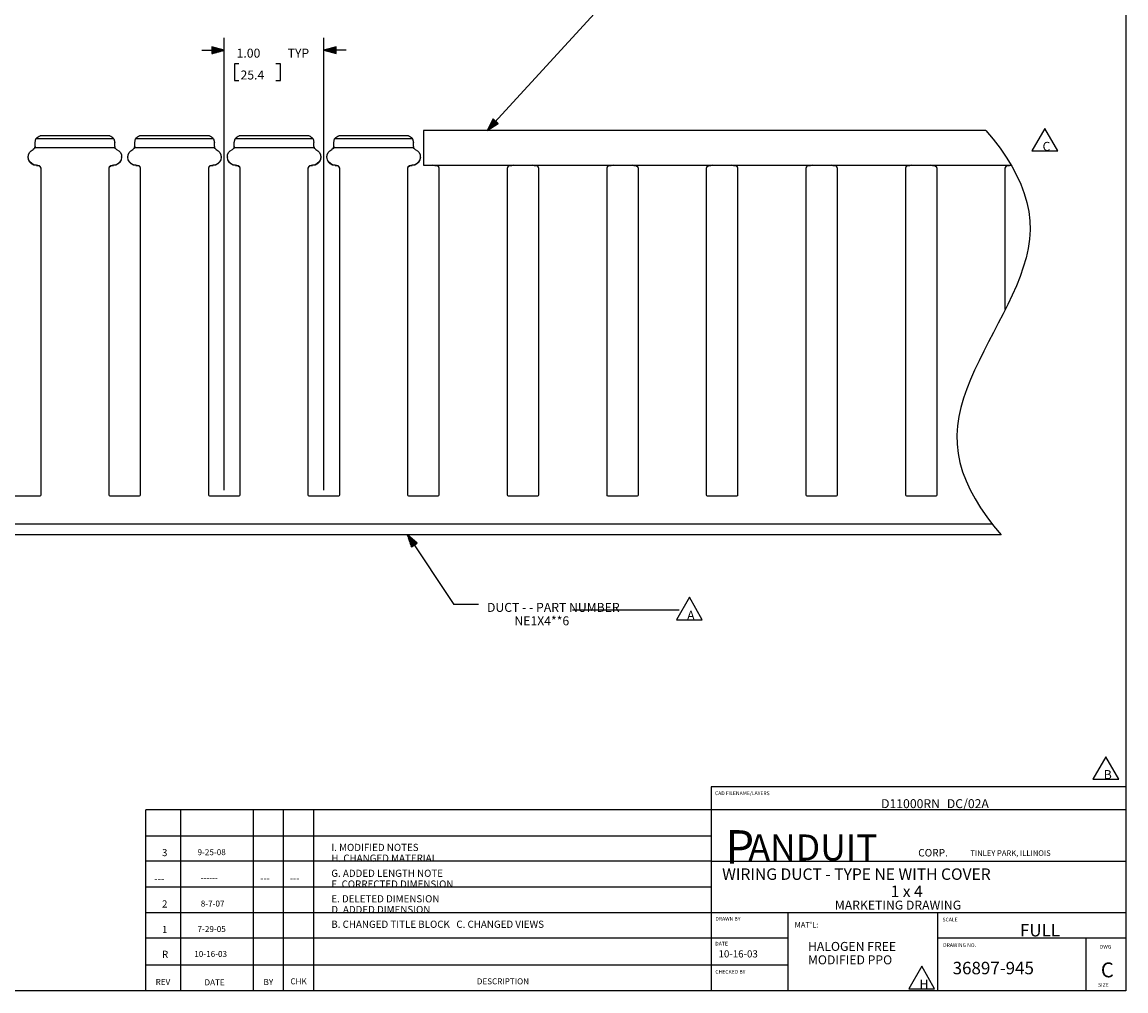
# Paper-space layout 'Layout1' of a CAD drawing. Extents: x 0.6 to 21.6, y 0.4 to 16.2.
# Drawn here: x 10.5 to 21.6, y 0.4 to 10.2 of the extents above; entities that cross this region are included whole.
import ezdxf

# ---------------------------------------------------------------- set-up
doc = ezdxf.new("R2010")
doc.units = 0
doc.header["$MEASUREMENT"] = 0
doc.layers.add('1', color=7, linetype='Continuous')
doc.styles.add('blockfont', font='simplex.shx')

psp = doc.layouts.get("Layout1")

# ---------------------------------------------------------------- linework, layer by layer
at = {"layer": '1', "color": 7, "linetype": 'Continuous'}
for p, q in [((21.633068, 16.241915), (21.633068, 0.440085)), ((15.217305, 9.082269), (17.072332, 11.106221)), ((12.577305, 5.470811), (12.577305, 10.012196)), ((13.577305, 5.470811), (13.577305, 10.012196)), ((12.352304, 9.887196), (12.577305, 9.887196)), ((12.577305, 9.887196), (12.452305, 9.92069)), ((12.452305, 9.92069), (12.452305, 9.853703)), ((12.452305, 9.920196), (12.454147, 9.920196)), ((12.452305, 9.920196), (12.454147, 9.920196)), ((12.452305, 9.918196), (12.461612, 9.918196)), ((12.452305, 9.916196), (12.469075, 9.916196)), ((12.452305, 9.914196), (12.47654, 9.914196)), ((12.452305, 9.912196), (12.484004, 9.912196)), ((12.452305, 9.910196), (12.491467, 9.910196)), ((12.452305, 9.908196), (12.498932, 9.908196)), ((12.452305, 9.906196), (12.506396, 9.906196)), ((12.452305, 9.904196), (12.51386, 9.904196)), ((12.452305, 9.902196), (12.521324, 9.902196)), ((12.452305, 9.900196), (12.528789, 9.900196)), ((12.452305, 9.898196), (12.536252, 9.898196)), ((12.452305, 9.896196), (12.543716, 9.896196)), ((12.452305, 9.894196), (12.551181, 9.894196)), ((12.452305, 9.892196), (12.558644, 9.892196)), ((12.452305, 9.890196), (12.566109, 9.890196)), ((12.452305, 9.888196), (12.573573, 9.888196)), ((12.452305, 9.853703), (12.577305, 9.887196)), ((12.452305, 9.886196), (12.573573, 9.886196)), ((12.452305, 9.884196), (12.566109, 9.884196)), ((12.452305, 9.882196), (12.558644, 9.882196)), ((12.452305, 9.880196), (12.551181, 9.880196)), ((12.452305, 9.878196), (12.543716, 9.878196)), ((12.452305, 9.876196), (12.536252, 9.876196)), ((12.452305, 9.874196), (12.528789, 9.874196)), ((12.452305, 9.872196), (12.521324, 9.872196)), ((12.452305, 9.870196), (12.51386, 9.870196)), ((12.452305, 9.868196), (12.506396, 9.868196)), ((13.702305, 9.92069), (13.577305, 9.887196)), ((13.802305, 9.887196), (13.577305, 9.887196)), ((13.577305, 9.887196), (13.702305, 9.853703)), ((13.702305, 9.888196), (13.581037, 9.888196)), ((13.702305, 9.886196), (13.581037, 9.886196)), ((13.702305, 9.890196), (13.588501, 9.890196)), ((13.702305, 9.884196), (13.588501, 9.884196)), ((13.702305, 9.892196), (13.595965, 9.892196)), ((13.702305, 9.882196), (13.595965, 9.882196)), ((13.702305, 9.894196), (13.603429, 9.894196)), ((13.702305, 9.880196), (13.603429, 9.880196)), ((13.702305, 9.896196), (13.610893, 9.896196)), ((13.702305, 9.878196), (13.610893, 9.878196)), ((13.702305, 9.898196), (13.618358, 9.898196)), ((13.702305, 9.876196), (13.618358, 9.876196)), ((13.702305, 9.900196), (13.625821, 9.900196)), ((13.702305, 9.874196), (13.625821, 9.874196)), ((13.702305, 9.902196), (13.633286, 9.902196)), ((13.702305, 9.872196), (13.633286, 9.872196)), ((13.702305, 9.904196), (13.64075, 9.904196)), ((13.702305, 9.870196), (13.64075, 9.870196)), ((13.702305, 9.906196), (13.648213, 9.906196)), ((13.702305, 9.868196), (13.648213, 9.868196)), ((13.702305, 9.908196), (13.655678, 9.908196)), ((13.702305, 9.910196), (13.663142, 9.910196)), ((13.702305, 9.912196), (13.670607, 9.912196)), ((13.702305, 9.914196), (13.67807, 9.914196)), ((13.702305, 9.916196), (13.685534, 9.916196)), ((13.702305, 9.918196), (13.692999, 9.918196)), ((13.702305, 9.920196), (13.700462, 9.920196)), ((13.702305, 9.920196), (13.700462, 9.920196)), ((13.702305, 9.853703), (13.702305, 9.92069)), ((12.452305, 9.866196), (12.498932, 9.866196)), ((12.452305, 9.864196), (12.491467, 9.864196)), ((12.452305, 9.862196), (12.484004, 9.862196)), ((12.452305, 9.860196), (12.47654, 9.860196)), ((12.452305, 9.858196), (12.469075, 9.858196)), ((12.452305, 9.856196), (12.461612, 9.856196)), ((12.452305, 9.854196), (12.454147, 9.854196)), ((12.452305, 9.854196), (12.454147, 9.854196)), ((13.702305, 9.866196), (13.655678, 9.866196)), ((13.702305, 9.864196), (13.663142, 9.864196)), ((13.702305, 9.862196), (13.670607, 9.862196)), ((13.702305, 9.860196), (13.67807, 9.860196)), ((13.702305, 9.858196), (13.685534, 9.858196)), ((13.702305, 9.856196), (13.692999, 9.856196)), ((13.702305, 9.854196), (13.700462, 9.854196)), ((13.702305, 9.854196), (13.700462, 9.854196)), ((12.723398, 9.752196), (12.678399, 9.752196)), ((12.678399, 9.752196), (12.678399, 9.583447)), ((13.140399, 9.752196), (13.095399, 9.752196)), ((13.140399, 9.583447), (13.140399, 9.752196)), ((12.678399, 9.583447), (12.723398, 9.583447)), ((13.095399, 9.583447), (13.140399, 9.583447)), ((15.277072, 9.19705), (15.217305, 9.082269)), ((15.217305, 9.082269), (15.326455, 9.151789)), ((15.301026, 9.175095), (15.21909, 9.085696)), ((15.302501, 9.173743), (15.220564, 9.084345)), ((15.299552, 9.176446), (15.222658, 9.09255)), ((15.298078, 9.177797), (15.226227, 9.099403)), ((15.303976, 9.172392), (15.227081, 9.088496)), ((15.296603, 9.179149), (15.229796, 9.106257)), ((15.295129, 9.1805), (15.233365, 9.113111)), ((15.30545, 9.171041), (15.233599, 9.092647)), ((15.293654, 9.181851), (15.236934, 9.119966)), ((15.306925, 9.169689), (15.240117, 9.096798)), ((15.29218, 9.183203), (15.240502, 9.12682)), ((15.290706, 9.184554), (15.244072, 9.133674)), ((15.308399, 9.168338), (15.246634, 9.100949)), ((15.289231, 9.185905), (15.247641, 9.140527)), ((15.287757, 9.187257), (15.251209, 9.147381)), ((15.309874, 9.166986), (15.253152, 9.105101)), ((15.286283, 9.188608), (15.254778, 9.154235)), ((15.284808, 9.18996), (15.258348, 9.161089)), ((15.311348, 9.165635), (15.25967, 9.109252)), ((15.283334, 9.191311), (15.261916, 9.167943)), ((15.281859, 9.192662), (15.265485, 9.174796)), ((15.312822, 9.164284), (15.266188, 9.113403)), ((15.280385, 9.194014), (15.269053, 9.18165)), ((15.278911, 9.195365), (15.272623, 9.188504)), ((15.314297, 9.162932), (15.272705, 9.117555)), ((15.277436, 9.196716), (15.276192, 9.195358)), ((15.277436, 9.196716), (15.276192, 9.195358)), ((15.326455, 9.151789), (15.277072, 9.19705)), ((15.315771, 9.161581), (15.279223, 9.121705)), ((15.317245, 9.16023), (15.285741, 9.125856)), ((15.31872, 9.158878), (15.292258, 9.130008)), ((15.320194, 9.157527), (15.298776, 9.134159)), ((15.321669, 9.156176), (15.305294, 9.13831)), ((15.323143, 9.154824), (15.311811, 9.142462)), ((15.324617, 9.153473), (15.318329, 9.146612)), ((15.326092, 9.152122), (15.324847, 9.150764)), ((15.326092, 9.152122), (15.324847, 9.150764)), ((20.817839, 9.101205), (20.687935, 8.876204)), ((20.947742, 8.876204), (20.817839, 9.101205)), ((10.677305, 8.962258), (10.685543, 8.996391)), ((10.687172, 8.999382), (10.685543, 8.996391)), ((11.469067, 8.996391), (10.685543, 8.996391)), ((10.688955, 9.002291), (10.687172, 8.999382)), ((10.690285, 9.004244), (10.688955, 9.002291)), ((10.691172, 9.005435), (10.690285, 9.004244)), ((10.691462, 9.005787), (10.691172, 9.005435)), ((10.691462, 9.005787), (10.698618, 9.012556)), ((10.698618, 9.012556), (10.706955, 9.01841)), ((10.706955, 9.01841), (10.71629, 9.023219)), ((10.71629, 9.023219), (10.726418, 9.026877)), ((10.727445, 9.027121), (10.726418, 9.026877)), ((11.428192, 9.026877), (10.726418, 9.026877)), ((11.427165, 9.027121), (10.727445, 9.027121)), ((11.428077, 9.026911), (11.427165, 9.027121)), ((11.428192, 9.026877), (11.428077, 9.026911)), ((11.428192, 9.026877), (11.43832, 9.023219)), ((11.43832, 9.023219), (11.447655, 9.01841)), ((11.447655, 9.01841), (11.455992, 9.012556)), ((11.455992, 9.012556), (11.463148, 9.005787)), ((11.463363, 9.00553), (11.463148, 9.005787)), ((11.464261, 9.004333), (11.463363, 9.00553)), ((11.466073, 9.001638), (11.464261, 9.004333)), ((11.468058, 8.998287), (11.466073, 9.001638)), ((11.469067, 8.996391), (11.468058, 8.998287)), ((11.469067, 8.996391), (11.477304, 8.962258)), ((11.677305, 8.962258), (11.685543, 8.996391)), ((11.687172, 8.999382), (11.685543, 8.996391)), ((12.469067, 8.996391), (11.685543, 8.996391)), ((11.688955, 9.002291), (11.687172, 8.999382)), ((11.690285, 9.004244), (11.688955, 9.002291)), ((11.691172, 9.005435), (11.690285, 9.004244)), ((11.691462, 9.005787), (11.691172, 9.005435)), ((11.691462, 9.005787), (11.698618, 9.012556)), ((11.698618, 9.012556), (11.706955, 9.01841)), ((11.706955, 9.01841), (11.71629, 9.023219)), ((11.71629, 9.023219), (11.726418, 9.026877)), ((11.727445, 9.027121), (11.726418, 9.026877)), ((12.428192, 9.026877), (11.726418, 9.026877)), ((12.427165, 9.027121), (11.727445, 9.027121)), ((12.428077, 9.026911), (12.427165, 9.027121)), ((12.428192, 9.026877), (12.428077, 9.026911)), ((12.428192, 9.026877), (12.43832, 9.023219)), ((12.43832, 9.023219), (12.447655, 9.01841)), ((12.447655, 9.01841), (12.455992, 9.012556)), ((12.455992, 9.012556), (12.463148, 9.005787)), ((12.463363, 9.00553), (12.463148, 9.005787)), ((12.464261, 9.004333), (12.463363, 9.00553)), ((12.466073, 9.001638), (12.464261, 9.004333)), ((12.468058, 8.998287), (12.466073, 9.001638)), ((12.469067, 8.996391), (12.468058, 8.998287)), ((12.469067, 8.996391), (12.477304, 8.962258)), ((12.677305, 8.962258), (12.685543, 8.996391)), ((12.687172, 8.999382), (12.685543, 8.996391)), ((13.469067, 8.996391), (12.685543, 8.996391)), ((12.688955, 9.002291), (12.687172, 8.999382)), ((12.690285, 9.004244), (12.688955, 9.002291)), ((12.691172, 9.005435), (12.690285, 9.004244)), ((12.691462, 9.005787), (12.691172, 9.005435)), ((12.691462, 9.005787), (12.698618, 9.012556)), ((12.698618, 9.012556), (12.706955, 9.01841)), ((12.706955, 9.01841), (12.71629, 9.023219)), ((12.71629, 9.023219), (12.726418, 9.026877)), ((12.727445, 9.027121), (12.726418, 9.026877)), ((13.428192, 9.026877), (12.726418, 9.026877)), ((13.427165, 9.027121), (12.727445, 9.027121)), ((13.428077, 9.026911), (13.427165, 9.027121)), ((13.428192, 9.026877), (13.428077, 9.026911)), ((13.428192, 9.026877), (13.43832, 9.023219)), ((13.43832, 9.023219), (13.447655, 9.01841)), ((13.447655, 9.01841), (13.455992, 9.012556)), ((13.455992, 9.012556), (13.463148, 9.005787)), ((13.463363, 9.00553), (13.463148, 9.005787)), ((13.464261, 9.004333), (13.463363, 9.00553)), ((13.466073, 9.001638), (13.464261, 9.004333)), ((13.468058, 8.998287), (13.466073, 9.001638)), ((13.469067, 8.996391), (13.468058, 8.998287)), ((13.469067, 8.996391), (13.477304, 8.962258)), ((13.677305, 8.962258), (13.685543, 8.996391)), ((13.687172, 8.999382), (13.685543, 8.996391)), ((14.469067, 8.996391), (13.685543, 8.996391)), ((13.688955, 9.002291), (13.687172, 8.999382)), ((13.690285, 9.004244), (13.688955, 9.002291)), ((13.691172, 9.005435), (13.690285, 9.004244)), ((13.691462, 9.005787), (13.691172, 9.005435)), ((13.691462, 9.005787), (13.698618, 9.012556)), ((13.698618, 9.012556), (13.706955, 9.01841)), ((13.706955, 9.01841), (13.71629, 9.023219)), ((13.71629, 9.023219), (13.726418, 9.026877)), ((13.727445, 9.027121), (13.726418, 9.026877)), ((14.428192, 9.026877), (13.726418, 9.026877)), ((14.427165, 9.027121), (13.727445, 9.027121)), ((14.428077, 9.026911), (14.427165, 9.027121)), ((14.428192, 9.026877), (14.428077, 9.026911)), ((14.428192, 9.026877), (14.43832, 9.023219)), ((14.43832, 9.023219), (14.447655, 9.01841)), ((14.447655, 9.01841), (14.455992, 9.012556)), ((14.455992, 9.012556), (14.463148, 9.005787)), ((14.463363, 9.00553), (14.463148, 9.005787)), ((14.464261, 9.004333), (14.463363, 9.00553)), ((14.466073, 9.001638), (14.464261, 9.004333)), ((14.468058, 8.998287), (14.466073, 9.001638)), ((14.469067, 8.996391), (14.468058, 8.998287)), ((14.469067, 8.996391), (14.477304, 8.962258)), ((20.226311, 9.082269), (14.577305, 9.082269)), ((14.577305, 9.082269), (14.577305, 9.07934)), ((14.577305, 9.07934), (14.577305, 9.072269)), ((14.577305, 9.072269), (14.577305, 8.762269)), ((20.226311, 9.082269), (20.30069, 8.992654)), ((20.30069, 8.992654), (20.369053, 8.902814)), ((10.6211, 8.859797), (10.637521, 8.878566)), ((10.637521, 8.878566), (10.658823, 8.891531)), ((10.669489, 8.899037), (10.658823, 8.891531)), ((10.675962, 8.91036), (10.669489, 8.899037)), ((10.673925, 8.909744), (11.480059, 8.909744)), ((10.674559, 8.909909), (10.674954, 8.910903)), ((10.674563, 8.90986), (10.674559, 8.909909)), ((10.674954, 8.910903), (10.675639, 8.912769)), ((10.675639, 8.912769), (10.676439, 8.915539)), ((10.676439, 8.915539), (10.677061, 8.918906)), ((10.677061, 8.918906), (10.677204, 8.920267)), ((10.677305, 8.922722), (10.677204, 8.920267)), ((10.677305, 8.922722), (10.677305, 8.962258)), ((11.477304, 8.922722), (11.477304, 8.962258)), ((11.477406, 8.920267), (11.477304, 8.922722)), ((11.477406, 8.920267), (11.477562, 8.918805)), ((11.477562, 8.918805), (11.47812, 8.91575)), ((11.47812, 8.91575), (11.478889, 8.913017)), ((11.485121, 8.899037), (11.478647, 8.91036)), ((11.478889, 8.913017), (11.479653, 8.910907)), ((11.479653, 8.910907), (11.480059, 8.909833)), ((11.495787, 8.891531), (11.485121, 8.899037)), ((11.495787, 8.891531), (11.517089, 8.878566)), ((11.517089, 8.878566), (11.533509, 8.859797)), ((11.6211, 8.859797), (11.637521, 8.878566)), ((11.637521, 8.878566), (11.658823, 8.891531)), ((11.669489, 8.899037), (11.658823, 8.891531)), ((11.675962, 8.91036), (11.669489, 8.899037)), ((11.673925, 8.909744), (12.480059, 8.909744)), ((11.674559, 8.909909), (11.674954, 8.910903)), ((11.674563, 8.90986), (11.674559, 8.909909)), ((11.674954, 8.910903), (11.675639, 8.912769)), ((11.675639, 8.912769), (11.676439, 8.915539)), ((11.676439, 8.915539), (11.677061, 8.918906)), ((11.677061, 8.918906), (11.677204, 8.920267)), ((11.677305, 8.922722), (11.677204, 8.920267)), ((11.677305, 8.922722), (11.677305, 8.962258)), ((12.477304, 8.922722), (12.477304, 8.962258)), ((12.477406, 8.920267), (12.477304, 8.922722)), ((12.477406, 8.920267), (12.477562, 8.918805)), ((12.477562, 8.918805), (12.47812, 8.91575)), ((12.47812, 8.91575), (12.478889, 8.913017)), ((12.485121, 8.899037), (12.478647, 8.91036)), ((12.478889, 8.913017), (12.479653, 8.910907)), ((12.479653, 8.910907), (12.480059, 8.909833)), ((12.495787, 8.891531), (12.485121, 8.899037)), ((12.495787, 8.891531), (12.517089, 8.878566)), ((12.517089, 8.878566), (12.533509, 8.859797)), ((12.6211, 8.859797), (12.637521, 8.878566)), ((12.637521, 8.878566), (12.658823, 8.891531)), ((12.669489, 8.899037), (12.658823, 8.891531)), ((12.675962, 8.91036), (12.669489, 8.899037)), ((12.673925, 8.909744), (13.480059, 8.909744)), ((12.674559, 8.909909), (12.674954, 8.910903)), ((12.674563, 8.90986), (12.674559, 8.909909)), ((12.674954, 8.910903), (12.675639, 8.912769)), ((12.675639, 8.912769), (12.676439, 8.915539)), ((12.676439, 8.915539), (12.677061, 8.918906)), ((12.677061, 8.918906), (12.677204, 8.920267)), ((12.677305, 8.922722), (12.677204, 8.920267)), ((12.677305, 8.922722), (12.677305, 8.962258)), ((13.477304, 8.922722), (13.477304, 8.962258)), ((13.477406, 8.920267), (13.477304, 8.922722)), ((13.477406, 8.920267), (13.477562, 8.918805)), ((13.477562, 8.918805), (13.47812, 8.91575)), ((13.47812, 8.91575), (13.478889, 8.913017)), ((13.485121, 8.899037), (13.478647, 8.91036)), ((13.478889, 8.913017), (13.479653, 8.910907)), ((13.479653, 8.910907), (13.480059, 8.909833)), ((13.495787, 8.891531), (13.485121, 8.899037)), ((13.495787, 8.891531), (13.517089, 8.878566)), ((13.517089, 8.878566), (13.533509, 8.859797)), ((13.6211, 8.859797), (13.637521, 8.878566)), ((13.637521, 8.878566), (13.658823, 8.891531)), ((13.669489, 8.899037), (13.658823, 8.891531)), ((13.675962, 8.91036), (13.669489, 8.899037)), ((13.673925, 8.909744), (14.480059, 8.909744)), ((13.674559, 8.909909), (13.674954, 8.910903)), ((13.674563, 8.90986), (13.674559, 8.909909)), ((13.674954, 8.910903), (13.675639, 8.912769)), ((13.675639, 8.912769), (13.676439, 8.915539)), ((13.676439, 8.915539), (13.677061, 8.918906)), ((13.677061, 8.918906), (13.677204, 8.920267)), ((13.677305, 8.922722), (13.677204, 8.920267)), ((13.677305, 8.922722), (13.677305, 8.962258)), ((14.477304, 8.922722), (14.477304, 8.962258)), ((14.477406, 8.920267), (14.477304, 8.922722)), ((14.477406, 8.920267), (14.477562, 8.918805)), ((14.477562, 8.918805), (14.47812, 8.91575)), ((14.47812, 8.91575), (14.478889, 8.913017)), ((14.485121, 8.899037), (14.478647, 8.91036)), ((14.478889, 8.913017), (14.479653, 8.910907)), ((14.479653, 8.910907), (14.480059, 8.909833)), ((14.495787, 8.891531), (14.485121, 8.899037)), ((14.495787, 8.891531), (14.517089, 8.878566)), ((14.517089, 8.878566), (14.533509, 8.859797)), ((20.369053, 8.902814), (20.431139, 8.812738)), ((20.687935, 8.876204), (20.947742, 8.876204)), ((10.608305, 8.815804), (10.608305, 8.812323)), ((10.612319, 8.786979), (10.608305, 8.812322)), ((10.608386, 8.812166), (10.61108, 8.83696)), ((10.613267, 8.787708), (10.608386, 8.812166)), ((10.61108, 8.83696), (10.6211, 8.859797)), ((10.623966, 8.764116), (10.612319, 8.786979)), ((10.625273, 8.76585), (10.613267, 8.787708)), ((10.642107, 8.745974), (10.623966, 8.764116)), ((10.643291, 8.74861), (10.625273, 8.76585)), ((11.529338, 8.76585), (11.511318, 8.74861)), ((11.530643, 8.764116), (11.512503, 8.745974)), ((11.541343, 8.787708), (11.529338, 8.76585)), ((11.542292, 8.786979), (11.530643, 8.764116)), ((11.533509, 8.859797), (11.54353, 8.83696)), ((11.546225, 8.812166), (11.541343, 8.787708)), ((11.546305, 8.812322), (11.542292, 8.786979)), ((11.54353, 8.83696), (11.546225, 8.812166)), ((11.546305, 8.812323), (11.546305, 8.815804)), ((11.608305, 8.815804), (11.608305, 8.812323)), ((11.612319, 8.786979), (11.608305, 8.812322)), ((11.608386, 8.812166), (11.61108, 8.83696)), ((11.613267, 8.787708), (11.608386, 8.812166)), ((11.61108, 8.83696), (11.6211, 8.859797)), ((11.623966, 8.764116), (11.612319, 8.786979)), ((11.625273, 8.76585), (11.613267, 8.787708)), ((11.642107, 8.745974), (11.623966, 8.764116)), ((11.643291, 8.74861), (11.625273, 8.76585)), ((12.529338, 8.76585), (12.511318, 8.74861)), ((12.530643, 8.764116), (12.512503, 8.745974)), ((12.541343, 8.787708), (12.529338, 8.76585)), ((12.542292, 8.786979), (12.530643, 8.764116)), ((12.533509, 8.859797), (12.54353, 8.83696)), ((12.546225, 8.812166), (12.541343, 8.787708)), ((12.546305, 8.812322), (12.542292, 8.786979)), ((12.54353, 8.83696), (12.546225, 8.812166)), ((12.546305, 8.812323), (12.546305, 8.815804)), ((12.608305, 8.815804), (12.608305, 8.812323)), ((12.612319, 8.786979), (12.608305, 8.812322)), ((12.608386, 8.812166), (12.61108, 8.83696)), ((12.613267, 8.787708), (12.608386, 8.812166)), ((12.61108, 8.83696), (12.6211, 8.859797)), ((12.623966, 8.764116), (12.612319, 8.786979)), ((12.625273, 8.76585), (12.613267, 8.787708)), ((12.642107, 8.745974), (12.623966, 8.764116)), ((12.643291, 8.74861), (12.625273, 8.76585)), ((13.529338, 8.76585), (13.511318, 8.74861)), ((13.530643, 8.764116), (13.512503, 8.745974)), ((13.541343, 8.787708), (13.529338, 8.76585)), ((13.542292, 8.786979), (13.530643, 8.764116)), ((13.533509, 8.859797), (13.54353, 8.83696)), ((13.546225, 8.812166), (13.541343, 8.787708)), ((13.546305, 8.812322), (13.542292, 8.786979)), ((13.54353, 8.83696), (13.546225, 8.812166)), ((13.546305, 8.812323), (13.546305, 8.815804)), ((13.608305, 8.815804), (13.608305, 8.812323)), ((13.612319, 8.786979), (13.608305, 8.812322)), ((13.608386, 8.812166), (13.61108, 8.83696)), ((13.613267, 8.787708), (13.608386, 8.812166)), ((13.61108, 8.83696), (13.6211, 8.859797)), ((13.623966, 8.764116), (13.612319, 8.786979)), ((13.625273, 8.76585), (13.613267, 8.787708)), ((13.642107, 8.745974), (13.623966, 8.764116)), ((13.643291, 8.74861), (13.625273, 8.76585)), ((14.529338, 8.76585), (14.511318, 8.74861)), ((14.530643, 8.764116), (14.512503, 8.745974)), ((14.541343, 8.787708), (14.529338, 8.76585)), ((14.542292, 8.786979), (14.530643, 8.764116)), ((14.533509, 8.859797), (14.54353, 8.83696)), ((14.546225, 8.812166), (14.541343, 8.787708)), ((14.546305, 8.812322), (14.542292, 8.786979)), ((14.54353, 8.83696), (14.546225, 8.812166)), ((14.546305, 8.812323), (14.546305, 8.815804)), ((14.577305, 8.762269), (14.577305, 8.74727)), ((20.431139, 8.812738), (20.486687, 8.722418)), ((10.664966, 8.734324), (10.642107, 8.745974)), ((10.665659, 8.737585), (10.643291, 8.74861)), ((10.690305, 8.73031), (10.664966, 8.734324)), ((10.690305, 8.733792), (10.665659, 8.737585)), ((10.690305, 8.733792), (10.703305, 8.733792)), ((10.690305, 8.73031), (10.690305, 8.733792)), ((10.690305, 8.73031), (10.703305, 8.73031)), ((10.703305, 8.733792), (10.718305, 8.729773)), ((10.703305, 8.73031), (10.703305, 8.733792)), ((10.703305, 8.73031), (10.718305, 8.726291)), ((10.718305, 8.729773), (10.729285, 8.718791)), ((10.718305, 8.726291), (10.729285, 8.715308)), ((10.729285, 8.718791), (10.733305, 8.703789)), ((10.729285, 8.715308), (10.733305, 8.700306)), ((10.733305, 8.703789), (10.733305, 5.418313)), ((11.421305, 8.703789), (11.425324, 8.718791)), ((11.421305, 8.700306), (11.425324, 8.715308)), ((11.421305, 5.418313), (11.421305, 8.703789)), ((11.425324, 8.718791), (11.436305, 8.729773)), ((11.425324, 8.715308), (11.436305, 8.726291)), ((11.436305, 8.729773), (11.451304, 8.733792)), ((11.436305, 8.726291), (11.451304, 8.73031)), ((11.451304, 8.733792), (11.464305, 8.733792)), ((11.451304, 8.73031), (11.451304, 8.733792)), ((11.451304, 8.73031), (11.464305, 8.73031)), ((11.488951, 8.737585), (11.464305, 8.733792)), ((11.489644, 8.734324), (11.464305, 8.73031)), ((11.464305, 8.73031), (11.464305, 8.733792)), ((11.511318, 8.74861), (11.488951, 8.737585)), ((11.512503, 8.745974), (11.489644, 8.734324)), ((11.664966, 8.734324), (11.642107, 8.745974)), ((11.665659, 8.737585), (11.643291, 8.74861)), ((11.690305, 8.73031), (11.664966, 8.734324)), ((11.690305, 8.733792), (11.665659, 8.737585)), ((11.690305, 8.733792), (11.703305, 8.733792)), ((11.690305, 8.73031), (11.690305, 8.733792)), ((11.690305, 8.73031), (11.703305, 8.73031)), ((11.703305, 8.733792), (11.718305, 8.729773)), ((11.703305, 8.73031), (11.703305, 8.733792)), ((11.703305, 8.73031), (11.718305, 8.726291)), ((11.718305, 8.729773), (11.729285, 8.718791)), ((11.718305, 8.726291), (11.729285, 8.715308)), ((11.729285, 8.718791), (11.733305, 8.703789)), ((11.729285, 8.715308), (11.733305, 8.700306)), ((11.733305, 8.703789), (11.733305, 5.418313)), ((12.421305, 8.703789), (12.425324, 8.718791)), ((12.421305, 8.700306), (12.425324, 8.715308)), ((12.421305, 5.418313), (12.421305, 8.703789)), ((12.425324, 8.718791), (12.436305, 8.729773)), ((12.425324, 8.715308), (12.436305, 8.726291)), ((12.436305, 8.729773), (12.451304, 8.733792)), ((12.436305, 8.726291), (12.451304, 8.73031)), ((12.451304, 8.733792), (12.464305, 8.733792)), ((12.451304, 8.73031), (12.451304, 8.733792)), ((12.451304, 8.73031), (12.464305, 8.73031)), ((12.488951, 8.737585), (12.464305, 8.733792)), ((12.489644, 8.734324), (12.464305, 8.73031)), ((12.464305, 8.73031), (12.464305, 8.733792)), ((12.511318, 8.74861), (12.488951, 8.737585)), ((12.512503, 8.745974), (12.489644, 8.734324)), ((12.664966, 8.734324), (12.642107, 8.745974)), ((12.665659, 8.737585), (12.643291, 8.74861)), ((12.690305, 8.73031), (12.664966, 8.734324)), ((12.690305, 8.733792), (12.665659, 8.737585)), ((12.690305, 8.733792), (12.703305, 8.733792)), ((12.690305, 8.73031), (12.690305, 8.733792)), ((12.690305, 8.73031), (12.703305, 8.73031)), ((12.703305, 8.733792), (12.718305, 8.729773)), ((12.703305, 8.73031), (12.703305, 8.733792)), ((12.703305, 8.73031), (12.718305, 8.726291)), ((12.718305, 8.729773), (12.729285, 8.718791)), ((12.718305, 8.726291), (12.729285, 8.715308)), ((12.729285, 8.718791), (12.733305, 8.703789)), ((12.729285, 8.715308), (12.733305, 8.700306)), ((12.733305, 8.703789), (12.733305, 5.418313)), ((13.421305, 8.703789), (13.425324, 8.718791)), ((13.421305, 8.700306), (13.425324, 8.715308)), ((13.421305, 5.418313), (13.421305, 8.703789)), ((13.425324, 8.718791), (13.436305, 8.729773)), ((13.425324, 8.715308), (13.436305, 8.726291)), ((13.436305, 8.729773), (13.451304, 8.733792)), ((13.436305, 8.726291), (13.451304, 8.73031)), ((13.451304, 8.733792), (13.464305, 8.733792)), ((13.451304, 8.73031), (13.451304, 8.733792)), ((13.451304, 8.73031), (13.464305, 8.73031)), ((13.488951, 8.737585), (13.464305, 8.733792)), ((13.489644, 8.734324), (13.464305, 8.73031)), ((13.464305, 8.73031), (13.464305, 8.733792)), ((13.511318, 8.74861), (13.488951, 8.737585)), ((13.512503, 8.745974), (13.489644, 8.734324)), ((13.664966, 8.734324), (13.642107, 8.745974)), ((13.665659, 8.737585), (13.643291, 8.74861)), ((13.690305, 8.73031), (13.664966, 8.734324)), ((13.690305, 8.733792), (13.665659, 8.737585)), ((13.690305, 8.733792), (13.703305, 8.733792)), ((13.690305, 8.73031), (13.690305, 8.733792)), ((13.690305, 8.73031), (13.703305, 8.73031)), ((13.703305, 8.733792), (13.718305, 8.729773)), ((13.703305, 8.73031), (13.703305, 8.733792)), ((13.703305, 8.73031), (13.718305, 8.726291)), ((13.718305, 8.729773), (13.729285, 8.718791)), ((13.718305, 8.726291), (13.729285, 8.715308)), ((13.729285, 8.718791), (13.733305, 8.703789)), ((13.729285, 8.715308), (13.733305, 8.700306)), ((13.733305, 8.703789), (13.733305, 5.418313)), ((14.421305, 8.703789), (14.425324, 8.718791)), ((14.421305, 8.700306), (14.425324, 8.715308)), ((14.421305, 5.418313), (14.421305, 8.703789)), ((14.425324, 8.718791), (14.436305, 8.729773)), ((14.425324, 8.715308), (14.436305, 8.726291)), ((14.436305, 8.729773), (14.451304, 8.733792)), ((14.436305, 8.726291), (14.451304, 8.73031)), ((14.451304, 8.733792), (14.464305, 8.733792)), ((14.451304, 8.73031), (14.451304, 8.733792)), ((14.451304, 8.73031), (14.464305, 8.73031)), ((14.488951, 8.737585), (14.464305, 8.733792)), ((14.489644, 8.734324), (14.464305, 8.73031)), ((14.464305, 8.73031), (14.464305, 8.733792)), ((14.511318, 8.74861), (14.488951, 8.737585)), ((14.512503, 8.745974), (14.489644, 8.734324)), ((14.577305, 8.74727), (14.577305, 8.736288)), ((14.577305, 8.736288), (14.577305, 8.732269)), ((14.577305, 8.732269), (20.479691, 8.732269)), ((14.690305, 8.73031), (14.672491, 8.732269)), ((14.690305, 8.73031), (14.690305, 8.732269)), ((14.690305, 8.73031), (14.703305, 8.73031)), ((14.703305, 8.73031), (14.703305, 8.732269)), ((14.703305, 8.73031), (14.718305, 8.726291)), ((14.712744, 8.732269), (14.727628, 8.721353)), ((14.718305, 8.726291), (14.729285, 8.715308)), ((14.727628, 8.721353), (14.733305, 8.703789)), ((14.729285, 8.715308), (14.733305, 8.700306)), ((14.733305, 8.703789), (14.733305, 5.418313)), ((15.421305, 8.703789), (15.426982, 8.721353)), ((15.421305, 8.700306), (15.425324, 8.715308)), ((15.421305, 5.418313), (15.421305, 8.703789)), ((15.425324, 8.715308), (15.436305, 8.726291)), ((15.426982, 8.721353), (15.441866, 8.732269)), ((15.436305, 8.726291), (15.451304, 8.73031)), ((15.451304, 8.73031), (15.451304, 8.732269)), ((15.451304, 8.73031), (15.464305, 8.73031)), ((15.482119, 8.732269), (15.464305, 8.73031)), ((15.464305, 8.73031), (15.464305, 8.732269)), ((15.690305, 8.73031), (15.672491, 8.732269)), ((15.690305, 8.73031), (15.690305, 8.732269)), ((15.690305, 8.73031), (15.703305, 8.73031)), ((15.703305, 8.73031), (15.703305, 8.732269)), ((15.703305, 8.73031), (15.718305, 8.726291)), ((15.712744, 8.732269), (15.727628, 8.721353)), ((15.718305, 8.726291), (15.729285, 8.715308)), ((15.727628, 8.721353), (15.733305, 8.703789)), ((15.729285, 8.715308), (15.733305, 8.700306)), ((15.733305, 8.703789), (15.733305, 5.418313)), ((16.421305, 8.703789), (16.426983, 8.721353)), ((16.421305, 8.700306), (16.425323, 8.715308)), ((16.421305, 5.418313), (16.421305, 8.703789)), ((16.425323, 8.715308), (16.436304, 8.726291)), ((16.426983, 8.721353), (16.441866, 8.732269)), ((16.436304, 8.726291), (16.451305, 8.73031)), ((16.451305, 8.73031), (16.451305, 8.732269)), ((16.451305, 8.73031), (16.464304, 8.73031)), ((16.482119, 8.732269), (16.464304, 8.73031)), ((16.464304, 8.73031), (16.464304, 8.732269)), ((16.690306, 8.73031), (16.672491, 8.732269)), ((16.690306, 8.73031), (16.690306, 8.732269)), ((16.690306, 8.73031), (16.703304, 8.73031)), ((16.703304, 8.73031), (16.703304, 8.732269)), ((16.703304, 8.73031), (16.718306, 8.726291)), ((16.712744, 8.732269), (16.727627, 8.721353)), ((16.718306, 8.726291), (16.729286, 8.715308)), ((16.727627, 8.721353), (16.733305, 8.703789)), ((16.729286, 8.715308), (16.733305, 8.700306)), ((16.733305, 8.703789), (16.733305, 5.418313)), ((17.421305, 8.703789), (17.426983, 8.721353)), ((17.421305, 8.700306), (17.425323, 8.715308)), ((17.421305, 5.418313), (17.421305, 8.703789)), ((17.425323, 8.715308), (17.436304, 8.726291)), ((17.426983, 8.721353), (17.441866, 8.732269)), ((17.436304, 8.726291), (17.451305, 8.73031)), ((17.451305, 8.73031), (17.451305, 8.732269)), ((17.451305, 8.73031), (17.464304, 8.73031)), ((17.482119, 8.732269), (17.464304, 8.73031)), ((17.464304, 8.73031), (17.464304, 8.732269)), ((17.690306, 8.73031), (17.672491, 8.732269)), ((17.690306, 8.73031), (17.690306, 8.732269)), ((17.690306, 8.73031), (17.703304, 8.73031)), ((17.703304, 8.73031), (17.703304, 8.732269)), ((17.703304, 8.73031), (17.718306, 8.726291)), ((17.712744, 8.732269), (17.727627, 8.721353)), ((17.718306, 8.726291), (17.729286, 8.715308)), ((17.727627, 8.721353), (17.733305, 8.703789)), ((17.729286, 8.715308), (17.733305, 8.700306)), ((17.733305, 8.703789), (17.733305, 5.418313)), ((18.421305, 8.703789), (18.426983, 8.721353)), ((18.421305, 8.700306), (18.425323, 8.715308)), ((18.421305, 5.418313), (18.421305, 8.703789)), ((18.425323, 8.715308), (18.436304, 8.726291)), ((18.426983, 8.721353), (18.441866, 8.732269)), ((18.436304, 8.726291), (18.451305, 8.73031)), ((18.451305, 8.73031), (18.451305, 8.732269)), ((18.451305, 8.73031), (18.464304, 8.73031)), ((18.482119, 8.732269), (18.464304, 8.73031)), ((18.464304, 8.73031), (18.464304, 8.732269)), ((18.690306, 8.73031), (18.672491, 8.732269)), ((18.690306, 8.73031), (18.690306, 8.732269)), ((18.690306, 8.73031), (18.703304, 8.73031)), ((18.703304, 8.73031), (18.703304, 8.732269)), ((18.703304, 8.73031), (18.718306, 8.726291)), ((18.712744, 8.732269), (18.727627, 8.721353)), ((18.718306, 8.726291), (18.729286, 8.715308)), ((18.727627, 8.721353), (18.733305, 8.703789)), ((18.729286, 8.715308), (18.733305, 8.700306)), ((18.733305, 8.703789), (18.733305, 5.418313)), ((19.421305, 8.703789), (19.426983, 8.721353)), ((19.421305, 8.700306), (19.425323, 8.715308)), ((19.421305, 5.418313), (19.421305, 8.703789)), ((19.425323, 8.715308), (19.436304, 8.726291)), ((19.426983, 8.721353), (19.441866, 8.732269)), ((19.436304, 8.726291), (19.451305, 8.73031)), ((19.451305, 8.73031), (19.451305, 8.732269)), ((19.451305, 8.73031), (19.464304, 8.73031)), ((19.482119, 8.732269), (19.464304, 8.73031)), ((19.464304, 8.73031), (19.464304, 8.732269)), ((19.690306, 8.73031), (19.672491, 8.732269)), ((19.690306, 8.73031), (19.690306, 8.732269)), ((19.690306, 8.73031), (19.703304, 8.73031)), ((19.703304, 8.73031), (19.703304, 8.732269)), ((19.703304, 8.73031), (19.718306, 8.726291)), ((19.712744, 8.732269), (19.727627, 8.721353)), ((19.718306, 8.726291), (19.729286, 8.715308)), ((19.727627, 8.721353), (19.733305, 8.703789)), ((19.729286, 8.715308), (19.733305, 8.700306)), ((19.733305, 8.703789), (19.733305, 5.418313)), ((20.421305, 8.703789), (20.426983, 8.721353)), ((20.421305, 8.700306), (20.425323, 8.715308)), ((20.421305, 7.284846), (20.421305, 8.703789)), ((20.425323, 8.715308), (20.436304, 8.726291)), ((20.426983, 8.721353), (20.441866, 8.732269)), ((20.436304, 8.726291), (20.451305, 8.73031)), ((20.451305, 8.73031), (20.451305, 8.732269)), ((20.451305, 8.73031), (20.464304, 8.73031)), ((20.464304, 8.73031), (20.464304, 8.732269)), ((20.479826, 8.732018), (20.464304, 8.73031)), ((20.486687, 8.722418), (20.535433, 8.631843)), ((20.535433, 8.631843), (20.57712, 8.541002)), ((20.57712, 8.541002), (20.611483, 8.449888)), ((20.611483, 8.449888), (20.638262, 8.358489)), ((20.638262, 8.358489), (20.657194, 8.266797)), ((21.633068, 8.393945), (21.633068, 0.440085)), ((20.657194, 8.266797), (20.668018, 8.1748)), ((20.668018, 8.1748), (20.670475, 8.08249)), ((20.664474, 7.989862), (20.650627, 7.896941)), ((20.670475, 8.08249), (20.664474, 7.989862)), ((20.650627, 7.896941), (20.629719, 7.803755)), ((20.629719, 7.803755), (20.602533, 7.710334)), ((20.602533, 7.710334), (20.569857, 7.616707)), ((20.569857, 7.616707), (20.532471, 7.522903)), ((20.491163, 7.428953), (20.446716, 7.334885)), ((20.532471, 7.522903), (20.491163, 7.428953)), ((20.446716, 7.334885), (20.399916, 7.240729)), ((20.399916, 7.240729), (20.351545, 7.146513)), ((20.351545, 7.146513), (20.302393, 7.052269)), ((20.302393, 7.052269), (20.253239, 6.958025)), ((20.253239, 6.958025), (20.204868, 6.863809)), ((20.158068, 6.769653), (20.113621, 6.675585)), ((20.204868, 6.863809), (20.158068, 6.769653)), ((20.113621, 6.675585), (20.072313, 6.581635)), ((20.072313, 6.581635), (20.034927, 6.487831)), ((20.034927, 6.487831), (20.002251, 6.394204)), ((20.002251, 6.394204), (19.975065, 6.300783)), ((19.975065, 6.300783), (19.954157, 6.207597)), ((19.94031, 6.114676), (19.934309, 6.022048)), ((19.954157, 6.207597), (19.94031, 6.114676)), ((19.934309, 6.022048), (19.936766, 5.929738)), ((19.936766, 5.929738), (19.94759, 5.837741)), ((19.94759, 5.837741), (19.966522, 5.746048)), ((19.966522, 5.746048), (19.993301, 5.65465)), ((19.993301, 5.65465), (20.027664, 5.563535)), ((20.027664, 5.563535), (20.069351, 5.472695)), ((20.069351, 5.472695), (20.118097, 5.38212)), ((10.723305, 5.408311), (10.431305, 5.408311)), ((10.730376, 5.411241), (10.723305, 5.408311)), ((10.733305, 5.418313), (10.730376, 5.411241)), ((11.424233, 5.411241), (11.421305, 5.418313)), ((11.431305, 5.408311), (11.424233, 5.411241)), ((11.723305, 5.408311), (11.431305, 5.408311)), ((11.730376, 5.411241), (11.723305, 5.408311)), ((11.733305, 5.418313), (11.730376, 5.411241)), ((12.424233, 5.411241), (12.421305, 5.418313)), ((12.431305, 5.408311), (12.424233, 5.411241)), ((12.723305, 5.408311), (12.431305, 5.408311)), ((12.730376, 5.411241), (12.723305, 5.408311)), ((12.733305, 5.418313), (12.730376, 5.411241)), ((13.424233, 5.411241), (13.421305, 5.418313)), ((13.431305, 5.408311), (13.424233, 5.411241)), ((13.723305, 5.408311), (13.431305, 5.408311)), ((13.730376, 5.411241), (13.723305, 5.408311)), ((13.733305, 5.418313), (13.730376, 5.411241)), ((14.424233, 5.411241), (14.421305, 5.418313)), ((14.431305, 5.408311), (14.424233, 5.411241)), ((14.577305, 5.408311), (14.431305, 5.408311)), ((14.723305, 5.408311), (14.577305, 5.408311)), ((14.730376, 5.411241), (14.723305, 5.408311)), ((14.733305, 5.418313), (14.730376, 5.411241)), ((15.424233, 5.411241), (15.421305, 5.418313)), ((15.431305, 5.408311), (15.424233, 5.411241)), ((15.723305, 5.408311), (15.431305, 5.408311)), ((15.730376, 5.411241), (15.723305, 5.408311)), ((15.733305, 5.418313), (15.730376, 5.411241)), ((16.424234, 5.411241), (16.421305, 5.418313)), ((16.431305, 5.408311), (16.424234, 5.411241)), ((16.723305, 5.408311), (16.431305, 5.408311)), ((16.730375, 5.411241), (16.723305, 5.408311)), ((16.733305, 5.418313), (16.730375, 5.411241)), ((17.424234, 5.411241), (17.421305, 5.418313)), ((17.431305, 5.408311), (17.424234, 5.411241)), ((17.723305, 5.408311), (17.431305, 5.408311)), ((17.730375, 5.411241), (17.723305, 5.408311)), ((17.733305, 5.418313), (17.730375, 5.411241)), ((18.424234, 5.411241), (18.421305, 5.418313)), ((18.431305, 5.408311), (18.424234, 5.411241)), ((18.723305, 5.408311), (18.431305, 5.408311)), ((18.730375, 5.411241), (18.723305, 5.408311)), ((18.733305, 5.418313), (18.730375, 5.411241)), ((19.424234, 5.411241), (19.421305, 5.418313)), ((19.431305, 5.408311), (19.424234, 5.411241)), ((19.723305, 5.408311), (19.431305, 5.408311)), ((19.730375, 5.411241), (19.723305, 5.408311)), ((19.733305, 5.418313), (19.730375, 5.411241)), ((20.118097, 5.38212), (20.173645, 5.2918)), ((20.173645, 5.2918), (20.235731, 5.201724)), ((14.577305, 5.127194), (6.577305, 5.127194)), ((20.294403, 5.127194), (14.577305, 5.127194)), ((20.235731, 5.201724), (20.304094, 5.111884)), ((20.304094, 5.111884), (20.378473, 5.022269)), ((14.577305, 5.022269), (6.577305, 5.022269)), ((14.417305, 5.022269), (14.881135, 4.320911)), ((14.417305, 5.022269), (14.45832, 4.899531)), ((14.514194, 4.936482), (14.417305, 5.022269)), ((14.485423, 4.917455), (14.41853, 5.018604)), ((14.487091, 4.918558), (14.420197, 5.019708)), ((14.483754, 4.916352), (14.420979, 5.011275)), ((14.482086, 4.915248), (14.423428, 5.003946)), ((14.480418, 4.914145), (14.425877, 4.996617)), ((14.488759, 4.919662), (14.425983, 5.014585)), ((14.47875, 4.913042), (14.428326, 4.989288)), ((14.490427, 4.920765), (14.431768, 5.009462)), ((14.492096, 4.921868), (14.437554, 5.00434)), ((14.493764, 4.922971), (14.443339, 4.999218)), ((14.495432, 4.924075), (14.449125, 4.994095)), ((20.378473, 5.022269), (14.577305, 5.022269)), ((14.477082, 4.911939), (14.430775, 4.981959)), ((14.475413, 4.910836), (14.433224, 4.97463)), ((14.473745, 4.909732), (14.435674, 4.967301)), ((14.472077, 4.908629), (14.438123, 4.959972)), ((14.470409, 4.907526), (14.440572, 4.952643)), ((14.46874, 4.906423), (14.443021, 4.945314)), ((14.467072, 4.90532), (14.44547, 4.937985)), ((14.465405, 4.904216), (14.447919, 4.930656)), ((14.463737, 4.903113), (14.450368, 4.923327)), ((14.462068, 4.90201), (14.452817, 4.915998)), ((14.4971, 4.925178), (14.45491, 4.988972)), ((14.4604, 4.900907), (14.455266, 4.908669)), ((14.458732, 4.899803), (14.457715, 4.90134)), ((14.458732, 4.899803), (14.457715, 4.90134)), ((14.45832, 4.899531), (14.514194, 4.936482)), ((14.498769, 4.926281), (14.460696, 4.98385)), ((14.500437, 4.927384), (14.466482, 4.978727)), ((14.502105, 4.928487), (14.472267, 4.973605)), ((14.503773, 4.929591), (14.478053, 4.968482)), ((14.505441, 4.930694), (14.483838, 4.963359)), ((14.50711, 4.931797), (14.489624, 4.958237)), ((14.508778, 4.9329), (14.495409, 4.953115)), ((14.510446, 4.934003), (14.501195, 4.947992)), ((14.512114, 4.935107), (14.50698, 4.942869)), ((14.513783, 4.93621), (14.512766, 4.937747)), ((14.513783, 4.93621), (14.512766, 4.937747)), ((17.248243, 4.393031), (17.11834, 4.16803)), ((17.378147, 4.16803), (17.248243, 4.393031)), ((15.131135, 4.320911), (14.881135, 4.320911)), ((16.076197, 4.266912), (17.145885, 4.266912)), ((17.11834, 4.16803), (17.378147, 4.16803)), ((21.432201, 2.791863), (21.302298, 2.566863)), ((21.562105, 2.566863), (21.432201, 2.791863)), ((21.302298, 2.566863), (21.562105, 2.566863)), ((17.468506, 2.488467), (17.468506, 0.440085)), ((21.633068, 2.488467), (17.468506, 2.488467)), ((17.468506, 2.257467), (11.789401, 2.257467)), ((11.789401, 0.440085), (11.789401, 2.257467)), ((12.139401, 0.440085), (12.139401, 2.257467)), ((12.869149, 0.440085), (12.869149, 2.257467)), ((13.173221, 0.440085), (13.173221, 2.257467)), ((13.477244, 0.440085), (13.477244, 2.257467)), ((21.633068, 2.257467), (17.468506, 2.257467)), ((17.468506, 1.994511), (11.789401, 1.994511)), ((17.468506, 1.741555), (11.789401, 1.741555)), ((17.468506, 1.741555), (21.633068, 1.741555)), ((17.468506, 1.483599), (11.789401, 1.483599)), ((11.789401, 1.227643), (17.468506, 1.227643)), ((17.468506, 1.227643), (21.633068, 1.227643)), ((18.241062, 0.440085), (18.241062, 1.227643)), ((19.739511, 1.227643), (19.739511, 0.440085)), ((11.789401, 0.974686), (17.468506, 0.974686)), ((17.468506, 0.974686), (18.241062, 0.974686)), ((19.739511, 0.974686), (21.633068, 0.974686)), ((21.230593, 0.974686), (21.230593, 0.440085)), ((11.789401, 0.70173), (18.241062, 0.70173)), ((19.582052, 0.687301), (19.452148, 0.462301)), ((19.711956, 0.462301), (19.582052, 0.687301)), ((19.452148, 0.462301), (19.711956, 0.462301)), ((21.633068, 0.440085), (0.633067, 0.440085))]:
    psp.add_line(p, q, dxfattribs=at)

# ---------------------------------------------------------------- texts
at = {"layer": '1', "color": 7, "linetype": 'Continuous', "attachment_point": 7, "line_spacing_factor": 0.903614, "style": 'blockfont'}
for s, insert, char_height in [('\\W01.000;\\Fsimplex.shx;1.00', (12.700899, 9.813133), 0.09), ('\\W01.000;\\Fsimplex.shx;TYP', (13.213524, 9.813133), 0.09), ('\\W01.000;\\Fsimplex.shx;25.4', (12.740273, 9.593759), 0.09), ('\\W01.000;\\Fsimplex.shx;C', (20.795808, 8.877142), 0.09), ('\\W01.000;\\Fsimplex.shx;DUCT - - PART NUMBER', (15.216135, 4.246849), 0.09), ('\\W01.000;\\Fsimplex.shx;A', (17.226212, 4.168968), 0.09), ('\\W01.000;\\Fsimplex.shx;          NE1X4**6', (15.216135, 4.111849), 0.09), ('\\W01.000;\\Fsimplex.shx;B', (21.410169, 2.5678), 0.09), ('\\W01.000;\\Fsimplex.shx;CAD FILENAME/LAYERS', (17.505518, 2.406414), 0.037378), ('\\W01.000;\\Fsimplex.shx;D11000RN_DC/02A', (19.173966, 2.275784), 0.09), ('\\W01.000;\\Fsimplex.shx;P', (17.60931, 1.718164), 0.336401), ('\\W01.000;\\Fsimplex.shx;ANDUIT', (17.841822, 1.749781), 0.261645), ('\\W01.000;\\Fsimplex.shx;I. MODIFIED NOTES', (13.651945, 1.845492), 0.072), ('\\W01.000;\\Fsimplex.shx;3', (11.951509, 1.793444), 0.072), ('\\W01.000;\\Fsimplex.shx;9-25-08', (12.308322, 1.803319), 0.06), ('\\W01.000;\\Fsimplex.shx;H. CHANGED MATERIAL', (13.651945, 1.737492), 0.072), ('\\W01.000;\\Fsimplex.shx;CORP.', (19.546819, 1.790397), 0.074756), ('\\W01.000;\\Fsimplex.shx;TINLEY PARK, ILLINOIS', (20.070331, 1.796432), 0.056067), ('\\W01.000;\\Fsimplex.shx;WIRING DUCT - TYPE NE WITH COVER', (17.577895, 1.555497), 0.115), ('\\W01.000;\\Fsimplex.shx;---', (11.87306, 1.533488), 0.072), ('\\W01.000;\\Fsimplex.shx;------', (12.341009, 1.543363), 0.06), ('\\W01.000;\\Fsimplex.shx;---', (12.939731, 1.537602), 0.067), ('\\W01.000;\\Fsimplex.shx;---', (13.23601, 1.538418), 0.067), ('\\W01.000;\\Fsimplex.shx;G. ADDED LENGTH NOTE', (13.651945, 1.585536), 0.072), ('\\W01.000;\\Fsimplex.shx;F. CORRECTED DIMENSION', (13.651945, 1.477535), 0.072), ('\\W01.000;\\Fsimplex.shx;1 x 4', (19.269652, 1.382997), 0.115), ('\\W01.000;\\Fsimplex.shx;2', (11.951509, 1.277531), 0.072), ('\\W01.000;\\Fsimplex.shx;8-7-07', (12.341009, 1.287406), 0.06), ('\\W01.000;\\Fsimplex.shx;E. DELETED DIMENSION', (13.651945, 1.329579), 0.072), ('\\W01.000;\\Fsimplex.shx;MARKETING DRAWING', (18.709369, 1.256841), 0.09), ('\\W01.000;\\Fsimplex.shx;D. ADDED DIMENSION', (13.651945, 1.221579), 0.072), ('\\W01.000;\\Fsimplex.shx;B. CHANGED TITLE BLOCK   C. CHANGED VIEWS', (13.651945, 1.073623), 0.072), ('\\W01.000;\\Fsimplex.shx;DRAWN BY', (17.509385, 1.145399), 0.037378), ("\\W01.000;\\Fsimplex.shx;MAT'L:", (18.305595, 1.075821), 0.056067), ('\\W01.000;\\Fsimplex.shx;SCALE', (19.790955, 1.138067), 0.037378), ('\\W01.000;\\Fsimplex.shx;FULL', (20.568693, 0.98737), 0.125), ('\\W01.000;\\Fsimplex.shx;1', (11.951509, 1.021575), 0.072), ('\\W01.000;\\Fsimplex.shx;7-29-05', (12.308322, 1.03145), 0.06), ('\\W01.000;\\Fsimplex.shx;DATE', (17.508349, 0.8961), 0.037378), ('\\W01.000;\\Fsimplex.shx;HALOGEN FREE', (18.439601, 0.842143), 0.09), ('\\W01.000;\\Fsimplex.shx;DRAWING NO.', (19.797091, 0.881436), 0.037378), ('\\W01.000;\\Fsimplex.shx;DWG', (21.370842, 0.864938), 0.037378), ('\\W01.000;\\Fsimplex.shx;R', (11.951509, 0.771575), 0.072), ('\\W01.000;\\Fsimplex.shx;10-16-03', (12.275634, 0.78145), 0.06), ('\\W01.000;\\Fsimplex.shx;10-16-03', (17.540867, 0.775985), 0.072), ('\\W01.000;\\Fsimplex.shx;MODIFIED PPO', (18.439601, 0.707143), 0.09), ('\\W01.000;\\Fsimplex.shx;36897-945', (19.89262, 0.607277), 0.125), ('\\W01.000;\\Fsimplex.shx;C', (21.38105, 0.57651), 0.149512), ('\\W01.000;\\Fsimplex.shx;REV', (11.887733, 0.500068), 0.059805), ('\\W01.000;\\Fsimplex.shx;DATE', (12.378696, 0.496674), 0.059805), ('\\W01.000;\\Fsimplex.shx;BY', (12.972024, 0.500068), 0.059805), ('\\W01.000;\\Fsimplex.shx;CHK', (13.240886, 0.506482), 0.059805), ('\\W01.000;\\Fsimplex.shx;DESCRIPTION', (15.113424, 0.506482), 0.059805), ('\\W01.000;\\Fsimplex.shx;CHECKED BY', (17.508986, 0.613807), 0.037378), ('\\W01.000;\\Fsimplex.shx;H', (19.560019, 0.463239), 0.09), ('\\W01.000;\\Fsimplex.shx;SIZE', (21.354145, 0.481825), 0.037378)]:
    psp.add_mtext(s, dxfattribs=dict(at, insert=insert, char_height=char_height))

doc.saveas('drawing.dxf')
